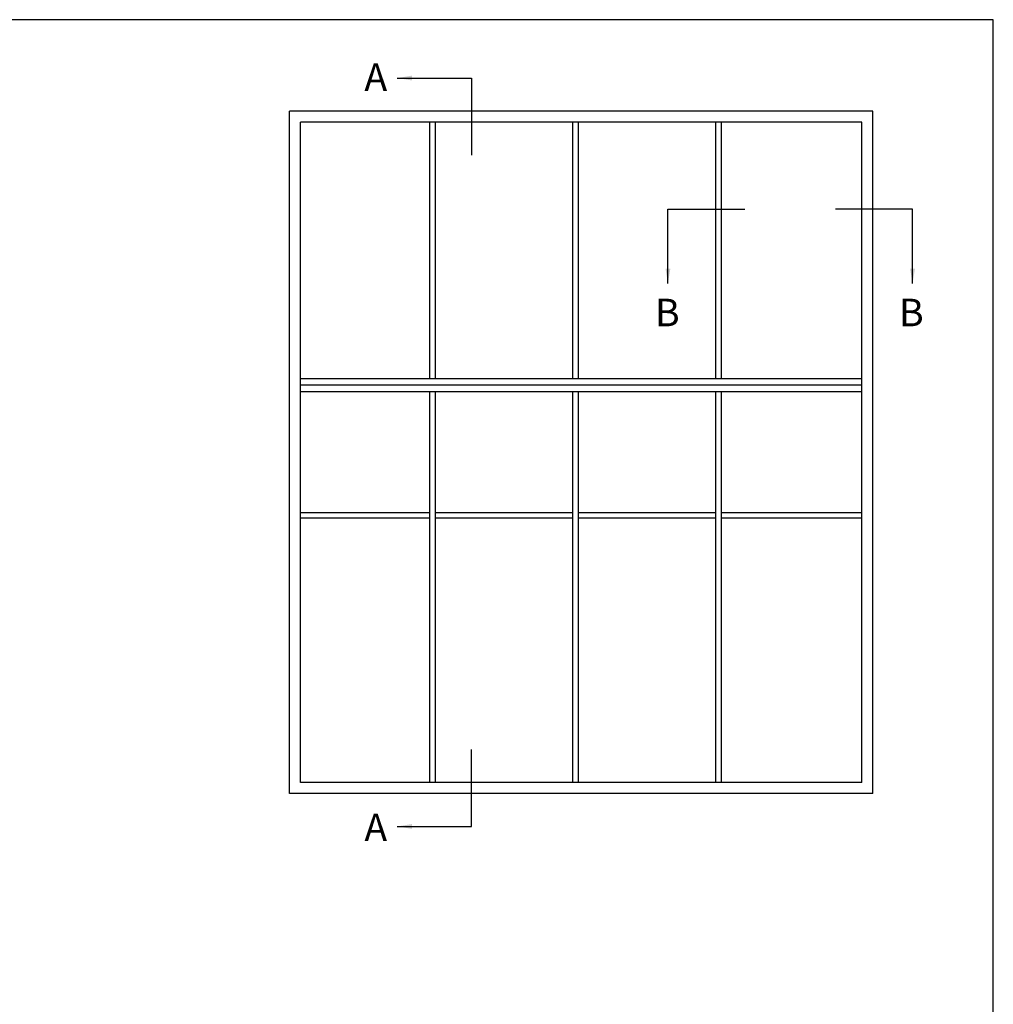
# Model space of a CAD drawing. Units: millimetres. Extents: x 0 to 531, y -800 to -77.
# Drawn here: x 265 to 531, y -345 to -77 of the extents above; entities that cross this region are included whole.
import ezdxf

# ---------------------------------------------------------------- set-up
doc = ezdxf.new("R2010")
doc.units = ezdxf.units.MM
doc.layers.get('0').update_dxf_attribs({"plot": 0})
doc.layers.add('APL Joinery', color=2, linetype='Continuous')
doc.layers.add('APL Notes', color=7, linetype='Continuous')
doc.styles.add('Arial-Bold', font='arialbd_1.ttf')
doc.dimstyles.new('ISO-25', dxfattribs={"dimtxt": 2.5, "dimasz": 4, "dimexe": 1.25, "dimexo": 0.625, "dimtad": 1, "dimtxsty": 'Standard', "dimcen": 2.5, "dimadec": 0, "dimazin": 0, "dimtfac": 1, "dimtmove": 0, "dimatfit": 3, "dimfxl": 0, "dimarcsym": 0})

msp = doc.modelspace()

# ---------------------------------------------------------------- linework, layer by layer
msp.add_lwpolyline([(530.9999991921494, -799.999999889113), (530.9999991921494, -76.99999988911304), (-8.078505970843253e-07, -76.99999988911304), (-8.078505970843253e-07, -799.999999889113)], close=True)
at = {"layer": 'APL Joinery', "color": 8}
msp.add_line((495.1086182059925, -176.6558121209838), (342.1086182059934, -176.6558121209838), dxfattribs=at)
at = {"layer": 'APL Notes', "color": 8, "linetype": 'Continuous'}
for p, q in [((388.68129156579, -92.90581212098391), (388.68129156579, -113.9058121209839)), ((442.2734200818712, -128.6706148462599), (463.2734200818712, -128.6706148462599)), ((508.9732589669501, -128.6706148462599), (487.9732589669501, -128.6706148462599)), ((388.68129156579, -296.905812120984), (388.68129156579, -275.905812120984))]:
    msp.add_line(p, q, dxfattribs=at)
at = {"layer": 'APL Notes', "color": 2, "linetype": 'Continuous'}
for p, q in [((498.1086182059934, -101.9058121209839), (339.1086182059934, -101.9058121209839)), ((339.1086182059934, -287.905812120984), (339.1086182059934, -101.9058121209839)), ((498.1086182059934, -287.905812120984), (498.1086182059934, -101.9058121209839)), ((495.1086182059934, -104.9058121209839), (342.1086182059934, -104.9058121209839)), ((342.1086182059934, -284.9058121209839), (342.1086182059934, -104.9058121209839)), ((377.3586182059934, -174.9058121209838), (377.3586182059934, -104.9058121209839)), ((378.8586182059934, -174.9058121209838), (378.8586182059934, -104.9058121209839)), ((416.3586182059934, -174.9058121209838), (416.3586182059934, -104.9058121209839)), ((417.8586182059934, -174.9058121209838), (417.8586182059934, -104.9058121209839)), ((455.3586182059934, -174.9058121209838), (455.3586182059934, -104.9058121209839)), ((456.8586182059925, -174.9058121209838), (456.8586182059934, -104.9058121209839)), ((495.1086182059934, -284.9058121209839), (495.1086182059934, -104.9058121209839)), ((495.1086182059925, -174.9058121209838), (342.1086182059934, -174.9058121209838)), ((495.1086182059925, -178.4058121209838), (342.1086182059934, -178.4058121209838)), ((377.3586182059934, -284.9058121209839), (377.3586182059934, -178.4058121209838)), ((378.8586182059934, -284.9058121209839), (378.8586182059934, -178.4058121209838)), ((416.3586182059934, -284.9058121209839), (416.3586182059934, -178.4058121209838)), ((417.8586182059934, -284.9058121209839), (417.8586182059934, -178.4058121209838)), ((455.3586182059934, -284.9058121209839), (455.3586182059934, -178.4058121209838)), ((456.8586182059934, -284.9058121209839), (456.8586182059925, -178.4058121209838)), ((377.3586182059934, -211.4058121209838), (342.1086182059934, -211.4058121209838)), ((416.3586182059934, -211.4058121209838), (378.8586182059934, -211.4058121209838)), ((455.3586182059934, -211.4058121209838), (417.8586182059934, -211.4058121209838)), ((495.1086182059934, -211.4058121209838), (456.8586182059934, -211.4058121209838)), ((377.3586182059934, -212.9058121209838), (342.1086182059934, -212.9058121209838)), ((416.3586182059934, -212.9058121209838), (378.8586182059934, -212.9058121209838)), ((455.3586182059934, -212.9058121209838), (417.8586182059934, -212.9058121209838)), ((495.1086182059934, -212.9058121209838), (456.8586182059934, -212.9058121209838)), ((495.1086182059934, -284.9058121209839), (342.1086182059934, -284.9058121209839)), ((498.1086182059934, -287.905812120984), (339.1086182059934, -287.905812120984))]:
    msp.add_line(p, q, dxfattribs=at)

# ---------------------------------------------------------------- texts
at = {"layer": 'APL Notes', "linetype": 'Continuous', "style": 'Arial-Bold'}
for s, p in [('A', (359.4909883812687, -96.40162965302216)), ('B', (438.7499307208617, -160.56714420847)), ('B', (505.2928098742012, -160.56714420847)), ('A', (359.4909883812687, -300.909994588946))]:
    msp.add_text(s, height=7.5, dxfattribs=at).set_placement(p)

# ---------------------------------------------------------------- leaders
at = {"layer": 'APL Notes', "color": 8}
for points in [[(368.4408538167207, -92.90581212098391), (388.68129156579, -92.90581212098391)], [(442.2734200818712, -148.911052595329), (442.2734200818712, -128.6706148462599)], [(508.9732589669501, -148.911052595329), (508.9732589669501, -128.6706148462599)], [(368.4408538167207, -296.905812120984), (388.68129156579, -296.905812120984)]]:
    msp.add_leader(points, dimstyle='ISO-25', override={"dimgap": 0.625, "dimtad": 0}, dxfattribs=at)

doc.saveas('drawing.dxf')
